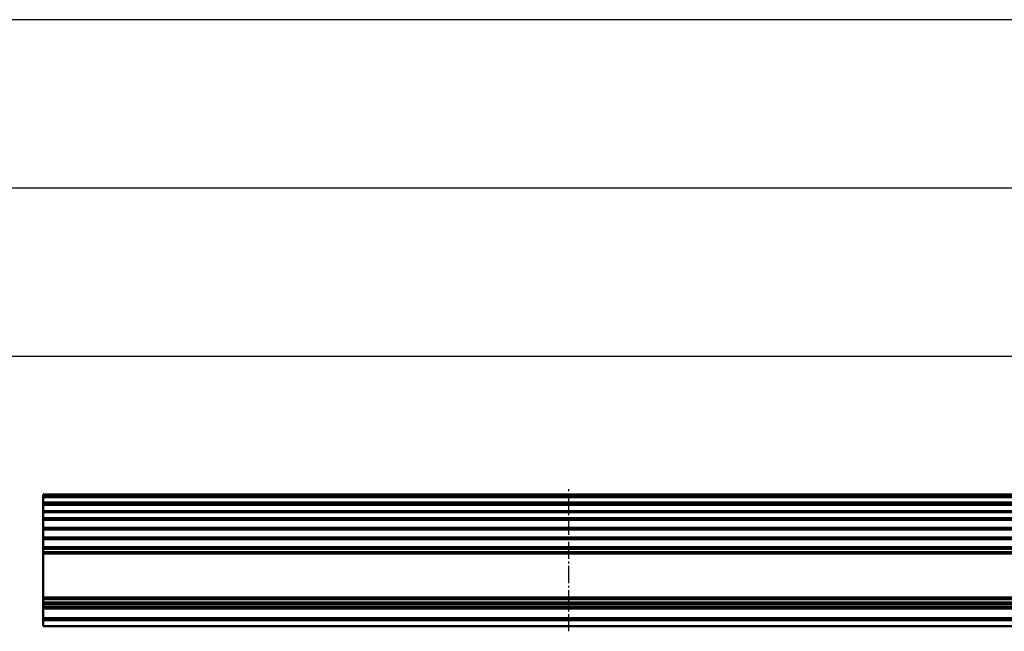
# Model space of a CAD drawing. Units: millimetres. Extents: x 284 to 3136, y 1026 to 2495.
# Drawn here: x 755 to 1317, y 2146 to 2495 of the extents above; entities that cross this region are included whole.
import ezdxf

# ---------------------------------------------------------------- set-up
doc = ezdxf.new("R2010")
doc.units = ezdxf.units.MM
doc.linetypes.add('AM_DIN_G_W050', pattern=[13.75, 9.75, -1.5, 1, -1.5])
doc.layers.add('DH_RAHMEN', color=124, linetype='Continuous')
doc.layers.add('DH_Rahmen_dünn', color=8, linetype='Continuous')
for name, color, linetype, lineweight in [('Mitte', 4, 'AM_DIN_G_W050', 25), ('Sichtbar (ISO)', 7, 'Continuous', 50), ('Sichtbar schmal (ISO)', 3, 'Continuous', 35)]:
    doc.layers.add(name, color=color, linetype=linetype, lineweight=lineweight)

# ---------------------------------------------------------------- blocks, each defined once
blk = doc.blocks.new('A$C31FE2A25')
at = {"layer": 'DH_RAHMEN'}
for p, q in [((97.809, 96.349), (5.809, 96.349)), ((97.809, 92.349), (9.809, 92.349))]:
    blk.add_line(p, q, dxfattribs=at)
at = {"layer": 'DH_Rahmen_dünn'}
blk.add_line((97.809, 88.349), (13.809, 88.349), dxfattribs=at)
blk = doc.blocks.new('Schüco-AWS65_B')
at = {"layer": 'Mitte'}
blk.add_line((0, -78.000123), (0, 3), dxfattribs=at)
at = {"layer": 'Sichtbar (ISO)'}
for p, q in [((-300, -0.000481), (-300, 0)), ((300, 0), (-300, 0)), ((-300, -0.038074), (-300, -0.000481)), ((300, -0.000481), (-300, -0.000481)), ((-300, -0.149004), (-300, -0.038074)), ((300, -0.038074), (-300, -0.038074)), ((-300, -0.327709), (-300, -0.149004)), ((300, -0.149004), (-300, -0.149004)), ((-300, -0.565225), (-300, -0.327709)), ((300, -0.327709), (-300, -0.327709)), ((-300, -0.849641), (-300, -0.565225)), ((300, -0.565225), (-300, -0.565225)), ((-300, -1.166694), (-300, -0.849641)), ((300, -0.849641), (-300, -0.849641)), ((-300, -1.500481), (-300, -1.166694)), ((300, -1.166694), (-300, -1.166694)), ((-300, -4.500481), (-300, -1.500481)), ((300, -1.500481), (-300, -1.500481)), ((300, -4.500481), (-300, -4.500481)), ((-300, -4.500499), (-300, -4.500481)), ((-300, -4.766753), (-300, -4.500499)), ((-300, -4.500499), (300, -4.500499)), ((-300, -5.853822), (-300, -4.766753)), ((-300, -4.766753), (300, -4.766753)), ((-184.5, -0.000433), (-184.5, -0.000323)), ((-182.5, -0.000305), (-108.5, -0.000305)), ((-108.5, -0.000451), (-182.5, -0.000451)), ((-106.5, -0.000323), (-106.5, -0.000433)), ((-300, -9.526813), (-300, -5.853822)), ((-300, -5.853822), (300, -5.853822)), ((-300, -9.999999), (-300, -9.526813)), ((-300, -9.526813), (300, -9.526813)), ((-300, -13.400001), (-300, -9.999999)), ((-300, -9.999999), (300, -9.999999)), ((-300, -14.499999), (-300, -13.400001)), ((-300, -13.400001), (300, -13.400001)), ((-300, -19), (-300, -14.499999)), ((-300, -14.499999), (300, -14.499999)), ((-300, -19.147753), (-300, -19)), ((-300, -19), (300, -19)), ((-300, -19.318053), (-300, -19.147753)), ((-300, -19.147753), (300, -19.147753)), ((-300, -19.5), (-300, -19.318053)), ((-300, -19.318053), (300, -19.318053)), ((-300, -19.681946), (-300, -19.5)), ((-300, -19.5), (300, -19.5)), ((-300, -19.852246), (-300, -19.681946)), ((-300, -19.681946), (300, -19.681946)), ((-300, -20), (-300, -19.852246)), ((-300, -19.852246), (300, -19.852246)), ((-300, -24.5), (-300, -20)), ((-300, -20), (300, -20)), ((-300, -24.534081), (-300, -24.5)), ((-300, -24.5), (300, -24.5)), ((-300, -24.633984), (-300, -24.534081)), ((-300, -24.534081), (300, -24.534081)), ((-300, -24.792903), (-300, -24.633984)), ((-300, -24.633984), (300, -24.633984)), ((-300, -25.000007), (-300, -24.792903)), ((-300, -24.792903), (300, -24.792903)), ((-300, -25.241184), (-300, -25.000007)), ((-300, -25.000007), (300, -25.000007)), ((-300, -25.5), (-300, -25.241184)), ((-300, -25.241184), (300, -25.241184)), ((-300, -30.000007), (-300, -25.5)), ((-300, -25.5), (300, -25.5)), ((-300, -30.033511), (-300, -30.000007)), ((-300, -30.000007), (300, -30.000007)), ((-300, -30.080146), (-300, -30.033511)), ((-300, -30.033511), (300, -30.033511)), ((-300, -30.137576), (-300, -30.080146)), ((-300, -30.080146), (300, -30.080146)), ((-300, -30.202926), (-300, -30.137576)), ((-300, -30.137576), (300, -30.137576)), ((-300, -30.272922), (-300, -30.202926)), ((-300, -30.202926), (300, -30.202926)), ((-300, -30.726505), (-300, -30.272922)), ((-300, -30.272922), (300, -30.272922)), ((-300, -30.798627), (-300, -30.726505)), ((-300, -30.726505), (300, -30.726505)), ((-300, -30.866252), (-300, -30.798627)), ((-300, -30.798627), (300, -30.798627)), ((-300, -30.924803), (-300, -30.866252)), ((-300, -30.866252), (300, -30.866252)), ((-300, -30.970322), (-300, -30.924803)), ((-300, -30.924803), (300, -30.924803)), ((-300, -30.999728), (-300, -30.970322)), ((-300, -30.970322), (300, -30.970322)), ((-300, -32.89971), (-300, -30.999728)), ((-300, -30.999728), (300, -30.999728)), ((-300, -32.977356), (-300, -32.89971)), ((-300, -32.89971), (300, -32.89971)), ((-300, -33.04971), (-300, -32.977356)), ((-300, -32.977356), (300, -32.977356)), ((-300, -33.111842), (-300, -33.04971)), ((-300, -33.04971), (300, -33.04971)), ((-300, -33.159518), (-300, -33.111842)), ((-300, -33.111842), (300, -33.111842)), ((-300, -33.189488), (-300, -33.159518)), ((-300, -33.159518), (300, -33.159518)), ((-300, -33.19971), (-300, -33.189488)), ((-300, -33.189488), (300, -33.189488)), ((-300, -33.19971), (300, -33.19971)), ((-300, -33.201915), (-300, -33.19971)), ((-300, -33.209437), (-300, -33.201915)), ((300, -33.201915), (-300, -33.201915)), ((-300, -33.221972), (-300, -33.209437)), ((300, -33.209437), (-300, -33.209437)), ((-300, -33.258951), (-300, -33.221972)), ((300, -33.221972), (-300, -33.221972)), ((-300, -33.31852), (-300, -33.258951)), ((300, -33.258951), (-300, -33.258951)), ((-300, -33.397691), (-300, -33.31852)), ((300, -33.31852), (-300, -33.31852)), ((-300, -33.492494), (-300, -33.397691)), ((300, -33.397691), (-300, -33.397691)), ((-300, -33.598176), (-300, -33.492494)), ((300, -33.492494), (-300, -33.492494)), ((-300, -33.709437), (-300, -33.598176)), ((300, -33.598176), (-300, -33.598176)), ((-300, -58.789443), (-300, -33.709437)), ((300, -33.709437), (-300, -33.709437)), ((-300, -58.900703), (-300, -58.789443)), ((-300, -58.789443), (300, -58.789443)), ((-300, -59.006385), (-300, -58.900703)), ((300, -58.900703), (-300, -58.900703)), ((-300, -59.101188), (-300, -59.006385)), ((300, -59.006385), (-300, -59.006385)), ((-300, -59.180359), (-300, -59.101188)), ((300, -59.101188), (-300, -59.101188)), ((-300, -59.239928), (-300, -59.180359)), ((300, -59.180359), (-300, -59.180359)), ((-300, -59.276907), (-300, -59.239928)), ((300, -59.239928), (-300, -59.239928)), ((-300, -59.289443), (-300, -59.276907)), ((300, -59.276907), (-300, -59.276907)), ((-300, -59.299665), (-300, -59.289443)), ((300, -59.289443), (-300, -59.289443)), ((-300, -59.299808), (-300, -59.299665)), ((300, -59.299665), (-300, -59.299665)), ((-300, -59.31003), (-300, -59.299808)), ((300, -59.299808), (-300, -59.299808)), ((-300, -59.34), (-300, -59.31003)), ((300, -59.31003), (-300, -59.31003)), ((-300, -59.387676), (-300, -59.34)), ((300, -59.34), (-300, -59.34)), ((-300, -59.449808), (-300, -59.387676)), ((300, -59.387676), (-300, -59.387676)), ((-300, -59.522162), (-300, -59.449808)), ((300, -59.449808), (-300, -59.449808)), ((-300, -59.599808), (-300, -59.522162)), ((300, -59.522162), (-300, -59.522162)), ((-300, -61.49979), (-300, -59.599808)), ((300, -59.599808), (-300, -59.599808)), ((-300, -61.529196), (-300, -61.49979)), ((300, -61.49979), (-300, -61.49979)), ((-300, -61.574715), (-300, -61.529196)), ((300, -61.529196), (-300, -61.529196)), ((-300, -61.633266), (-300, -61.574715)), ((300, -61.574715), (-300, -61.574715)), ((-300, -61.700891), (-300, -61.633266)), ((300, -61.633266), (-300, -61.633266)), ((-300, -61.773014), (-300, -61.700891)), ((300, -61.700891), (-300, -61.700891)), ((-300, -62.226596), (-300, -61.773014)), ((300, -61.773014), (-300, -61.773014)), ((-300, -62.298658), (-300, -62.226596)), ((300, -62.226596), (-300, -62.226596)), ((-300, -62.366223), (-300, -62.298658)), ((300, -62.298658), (-300, -62.298658)), ((-300, -62.424723), (-300, -62.366223)), ((300, -62.366223), (-300, -62.366223)), ((-300, -62.470201), (-300, -62.424723)), ((300, -62.424723), (-300, -62.424723)), ((-300, -62.499581), (-300, -62.470201)), ((300, -62.470201), (-300, -62.470201)), ((-300, -63.999652), (-300, -62.499581)), ((300, -62.499581), (-300, -62.499581)), ((-300, -64.110914), (-300, -63.999652)), ((300, -63.999652), (-300, -63.999652)), ((-300, -64.216597), (-300, -64.110914)), ((300, -64.110914), (-300, -64.110914)), ((-300, -64.311401), (-300, -64.216597)), ((300, -64.216597), (-300, -64.216597)), ((-300, -64.390572), (-300, -64.311401)), ((300, -64.311401), (-300, -64.311401)), ((-300, -64.450141), (-300, -64.390572)), ((300, -64.390572), (-300, -64.390572)), ((-300, -64.487119), (-300, -64.450141)), ((300, -64.450141), (-300, -64.450141)), ((-300, -64.499652), (-300, -64.487119)), ((300, -64.487119), (-300, -64.487119)), ((-300, -64.512188), (-300, -64.499652)), ((300, -64.499652), (-300, -64.499652)), ((-300, -64.549167), (-300, -64.512188)), ((300, -64.512188), (-300, -64.512188)), ((-300, -64.608736), (-300, -64.549167)), ((300, -64.549167), (-300, -64.549167)), ((-300, -64.687907), (-300, -64.608736)), ((300, -64.608736), (-300, -64.608736)), ((-300, -64.78271), (-300, -64.687907)), ((300, -64.687907), (-300, -64.687907)), ((-300, -64.888392), (-300, -64.78271)), ((300, -64.78271), (-300, -64.78271)), ((-300, -64.999652), (-300, -64.888392)), ((300, -64.888392), (-300, -64.888392)), ((-300, -70.499652), (-300, -64.999652)), ((300, -64.999652), (-300, -64.999652)), ((-300, -71.599651), (-300, -70.499652)), ((300, -70.499652), (-300, -70.499652)), ((-300, -74.999653), (-300, -71.599651)), ((300, -71.599651), (-300, -71.599651)), ((300, -74.999653), (-300, -74.999653)), ((-300, -75.000123), (-300, -74.999653)), ((300, -75.000123), (-300, -75.000123))]:
    blk.add_line(p, q, dxfattribs=at)
for centre in [(-232.5, -0.000366), (232.5, -0.000369)]:
    blk.add_ellipse(centre, major_axis=(2.25, 0), ratio=0.00001, dxfattribs=at)
for centre, major_axis, start_param, end_param in [((-182.5, -0.000323), (-2, 0), 4.7122749543, 6.2829572568), ((-182.5, -0.000433), (-2, 0), 0, 1.5707963268), ((-108.5, -0.000323), (2, 0), 6.2830712811, 7.853981634), ((-108.5, -0.000433), (2, 0), 4.7123889804, 6.2831853072)]:
    blk.add_ellipse(centre, major_axis=major_axis, ratio=0.00001, start_param=start_param, end_param=end_param, dxfattribs=at)
at = {"layer": 'Sichtbar schmal (ISO)'}
for p, q in [((-182.5, -0.000305), (-182.5, -0.000451)), ((-108.5, -0.000305), (-108.5, -0.000451))]:
    blk.add_line(p, q, dxfattribs=at)

msp = doc.modelspace()

# ---------------------------------------------------------------- block references
at = {"layer": 'Sichtbar (ISO)', "xscale": 31, "yscale": 24}
msp.add_blockref('A$C31FE2A25', (104.0384, 182.4538), dxfattribs=at)
at = {"layer": 'Sichtbar (ISO)'}
msp.add_blockref('Schüco-AWS65_B', (1068.5961, 2224.0468), dxfattribs=at)

doc.saveas('drawing.dxf')
